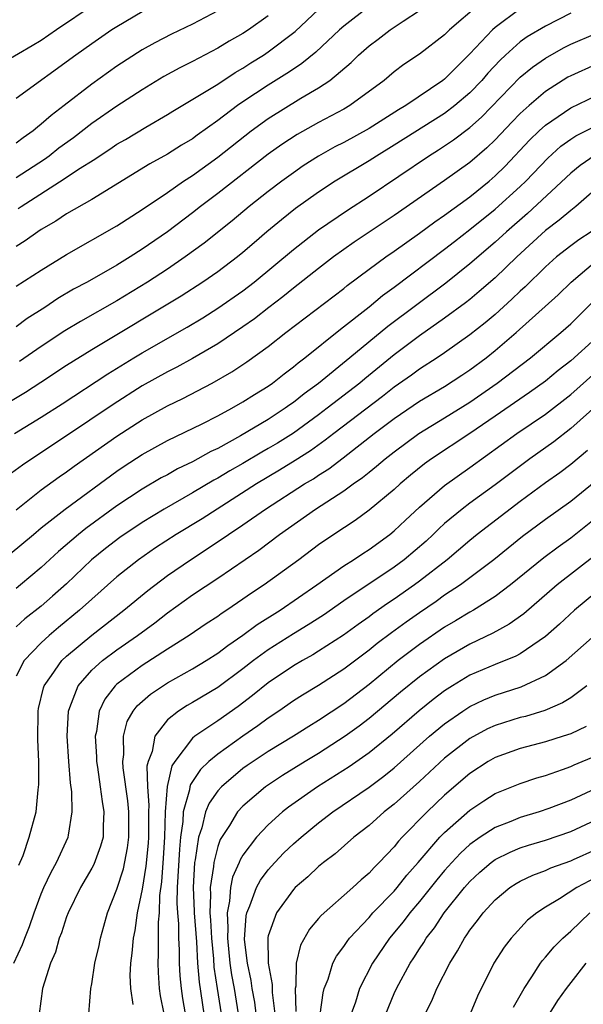
# Model space of a CAD drawing. Units: inches. Extents: x 2599874 to 2601000, y 1479000 to 1482000.
# Drawn here: x 2600171 to 2600216, y 1479156 to 1479234 of the extents above; entities that cross this region are included whole.
import ezdxf

# ---------------------------------------------------------------- set-up
doc = ezdxf.new("R2010")
doc.units = ezdxf.units.IN
doc.header["$MEASUREMENT"] = 0
doc.layers.add('LD25981479_2ft', color=230, linetype='Continuous')

msp = doc.modelspace()

# ---------------------------------------------------------------- linework, layer by layer
at = {"layer": 'LD25981479_2ft'}
for points, elevation in [([(2600177.19, 1479235), (2600174.206, 1479233), (2600173, 1479232.17), (2600172.274, 1479231.726), (2600169, 1479229.828)], 10476), ([(2600207.733, 1479235), (2600205.388, 1479233), (2600205.186, 1479232.814), (2600205, 1479232.614), (2600203, 1479231.076), (2600201.755, 1479230.244), (2600201, 1479229.669), (2600200.199, 1479229), (2600197.486, 1479227), (2600197, 1479226.72), (2600195, 1479225.649), (2600193.294, 1479224.706), (2600192.081, 1479223.92), (2600191, 1479223.146), (2600187, 1479220.038), (2600185.623, 1479219), (2600185, 1479218.506), (2600183, 1479217.002), (2600181, 1479215.61), (2600180.054, 1479215), (2600179, 1479214.352), (2600176.63, 1479213), (2600175.566, 1479212.434), (2600174.307, 1479211.693), (2600173.274, 1479211), (2600171.884, 1479210.116), (2600171, 1479209.47)], 10462), ([(2600199, 1479234.846), (2600197, 1479233.293), (2600196.668, 1479233), (2600194.772, 1479231.229), (2600193.674, 1479230.325), (2600193, 1479229.898), (2600192.469, 1479229.531), (2600191, 1479228.628), (2600189, 1479227.29), (2600188.578, 1479227), (2600187, 1479225.804), (2600185.358, 1479224.642), (2600185, 1479224.373), (2600184.133, 1479223.866), (2600183, 1479223.143), (2600181.612, 1479222.388), (2600177, 1479219.557), (2600175, 1479218.421), (2600174.151, 1479217.849), (2600173, 1479217.187), (2600172.717, 1479217), (2600171.722, 1479216.278), (2600171, 1479215.828)], 10466), ([(2600171, 1479212.673), (2600173, 1479213.961), (2600175, 1479215.186), (2600179, 1479217.472), (2600181, 1479218.774), (2600183, 1479220.116), (2600184.279, 1479221), (2600185, 1479221.461), (2600187, 1479222.907), (2600189.65, 1479225), (2600191, 1479225.983), (2600193.578, 1479227.578), (2600195, 1479228.406), (2600195.877, 1479229), (2600197.583, 1479230.417), (2600198.174, 1479231), (2600199, 1479231.723), (2600199.734, 1479232.266), (2600200.664, 1479233), (2600201.696, 1479233.696), (2600203, 1479234.536)], 10464), ([(2600187, 1479234.508), (2600185, 1479233.46), (2600183.336, 1479232.664), (2600182.018, 1479231.982), (2600181, 1479231.411), (2600179, 1479230.118), (2600177, 1479228.694), (2600174.814, 1479227), (2600173.779, 1479226.221), (2600173, 1479225.514), (2600172.702, 1479225.298), (2600172.36, 1479225), (2600171.551, 1479224.449), (2600171, 1479224.013)], 10472), ([(2600181, 1479234.432), (2600179, 1479233.252), (2600178.606, 1479233), (2600177, 1479231.895), (2600175.733, 1479231), (2600171, 1479227.556)], 10474), ([(2600171.167, 1479218.833), (2600171.399, 1479219), (2600174.819, 1479221.18), (2600175.959, 1479221.959), (2600177.238, 1479222.762), (2600177.581, 1479223), (2600178.45, 1479223.55), (2600179, 1479223.932), (2600179.679, 1479224.321), (2600181.292, 1479225.292), (2600183, 1479226.282), (2600183.441, 1479226.56), (2600186.216, 1479228.216), (2600187, 1479228.71), (2600188.385, 1479229.615), (2600189, 1479229.964), (2600189.624, 1479230.377), (2600190.622, 1479231), (2600191, 1479231.253), (2600193.128, 1479232.872), (2600195, 1479234.613)], 10468), ([(2600211, 1479234.667), (2600209, 1479233.189), (2600208.786, 1479233), (2600207, 1479231.098), (2600205, 1479229.105), (2600204.864, 1479229), (2600201.918, 1479227), (2600201.339, 1479226.661), (2600199, 1479225.177), (2600197, 1479224.084), (2600196.28, 1479223.719), (2600195.004, 1479223), (2600193.783, 1479222.217), (2600193, 1479221.677), (2600192.077, 1479221), (2600191, 1479220.182), (2600189.484, 1479219), (2600188.131, 1479217.869), (2600185.918, 1479216.083), (2600184.423, 1479215), (2600183, 1479214.037), (2600181.427, 1479213), (2600179, 1479211.528), (2600176.108, 1479209.892), (2600174.868, 1479209.132), (2600173, 1479207.889), (2600171.279, 1479206.721)], 10460), ([(2600215, 1479234.322), (2600213, 1479233.306), (2600211.558, 1479232.443), (2600211, 1479232.047), (2600209.814, 1479231), (2600209.392, 1479230.608), (2600208.426, 1479229.574), (2600207.939, 1479229), (2600207, 1479228.018), (2600205.82, 1479227), (2600205, 1479226.376), (2600201, 1479223.848), (2600199.59, 1479223), (2600199, 1479222.615), (2600196.326, 1479221), (2600195, 1479220.134), (2600193.172, 1479218.828), (2600192.049, 1479217.951), (2600190.899, 1479217), (2600189.875, 1479216.125), (2600189, 1479215.346), (2600188.578, 1479215), (2600187, 1479213.816), (2600185.803, 1479213), (2600184.098, 1479211.902), (2600177, 1479207.644), (2600175, 1479206.39), (2600172.964, 1479205.036), (2600171.743, 1479204.257), (2600169, 1479202.621)], 10458), ([(2600191, 1479234.123), (2600189.429, 1479233), (2600189, 1479232.713), (2600187.906, 1479232.094), (2600187, 1479231.539), (2600185, 1479230.496), (2600183.996, 1479230.004), (2600182.708, 1479229.292), (2600181, 1479228.253), (2600179, 1479226.956), (2600177, 1479225.572), (2600175.545, 1479224.455), (2600174.388, 1479223.612), (2600173.624, 1479223), (2600173.264, 1479222.736), (2600171, 1479221.271)], 10470), ([(2600170.877, 1479201), (2600173, 1479202.306), (2600174.643, 1479203.357), (2600178.272, 1479205.728), (2600180.335, 1479207), (2600181, 1479207.406), (2600184.576, 1479209.424), (2600185.816, 1479210.184), (2600187, 1479210.93), (2600189, 1479212.316), (2600189.891, 1479213), (2600193, 1479215.599), (2600195, 1479217.15), (2600197.29, 1479218.71), (2600199, 1479219.805), (2600203.708, 1479223), (2600204.509, 1479223.49), (2600205.71, 1479224.29), (2600207, 1479225.269), (2600207.917, 1479226.084), (2600211, 1479229.25), (2600211.958, 1479230.042), (2600213, 1479230.764), (2600214.431, 1479231.569), (2600215, 1479231.857), (2600217, 1479232.724)], 10456), ([(2600217, 1479230.249), (2600215, 1479229.37), (2600214.761, 1479229.239), (2600213, 1479228.108), (2600211.693, 1479227), (2600211, 1479226.377), (2600210.317, 1479225.683), (2600209, 1479224.294), (2600208.341, 1479223.659), (2600207, 1479222.497), (2600205, 1479221.061), (2600201, 1479218.28), (2600197.826, 1479216.175), (2600197, 1479215.588), (2600196.192, 1479215), (2600195, 1479214.09), (2600193, 1479212.524), (2600192.163, 1479211.837), (2600191.052, 1479211), (2600189.901, 1479210.099), (2600189, 1479209.472), (2600187, 1479208.122), (2600185, 1479206.944), (2600183.742, 1479206.258), (2600183, 1479205.893), (2600181, 1479204.774), (2600178.699, 1479203.301), (2600175, 1479200.818), (2600172.237, 1479199), (2600171.502, 1479198.498), (2600170.352, 1479197.648)], 10454), ([(2600171, 1479194.96), (2600173, 1479196.538), (2600174.429, 1479197.571), (2600175, 1479197.959), (2600175.6, 1479198.4), (2600179, 1479200.794), (2600181, 1479202.094), (2600183, 1479203.205), (2600184.22, 1479203.78), (2600186.556, 1479205), (2600188.118, 1479205.882), (2600189.315, 1479206.685), (2600191, 1479207.893), (2600192.412, 1479209), (2600197, 1479212.508), (2600197.271, 1479212.729), (2600199, 1479214.028), (2600200.324, 1479215), (2600201, 1479215.462), (2600203, 1479216.879), (2600204.215, 1479217.785), (2600205, 1479218.321), (2600207, 1479219.775), (2600208.519, 1479221), (2600209, 1479221.417), (2600209.794, 1479222.206), (2600211.737, 1479224.263), (2600212.506, 1479225), (2600213, 1479225.447), (2600215, 1479226.831), (2600217, 1479227.782)], 10452), ([(2600170.54, 1479191.46), (2600172.372, 1479193), (2600173, 1479193.511), (2600174.903, 1479195), (2600179, 1479198.012), (2600179.587, 1479198.413), (2600181, 1479199.339), (2600183, 1479200.438), (2600185.774, 1479201.774), (2600187, 1479202.403), (2600188.118, 1479203), (2600189, 1479203.502), (2600189.904, 1479204.096), (2600191, 1479204.762), (2600191.337, 1479205), (2600192.263, 1479205.737), (2600193, 1479206.276), (2600193.389, 1479206.611), (2600193.912, 1479207), (2600196.73, 1479209.27), (2600199, 1479211.037), (2600200.07, 1479211.93), (2600201, 1479212.601), (2600205, 1479215.611), (2600205.772, 1479216.228), (2600207, 1479217.177), (2600209, 1479218.777), (2600211, 1479220.592), (2600211.427, 1479221), (2600213.172, 1479222.828), (2600214.224, 1479223.776), (2600215, 1479224.336), (2600215.399, 1479224.601), (2600217, 1479225.403)], 10450), ([(2600216.927, 1479223.074), (2600215.739, 1479222.261), (2600215, 1479221.649), (2600211.559, 1479218.441), (2600209.903, 1479217), (2600209, 1479216.169), (2600207, 1479214.456), (2600205.084, 1479212.916), (2600202.784, 1479211.216), (2600200.503, 1479209.497), (2600197.485, 1479207), (2600195, 1479204.975), (2600193.848, 1479204.152), (2600193, 1479203.467), (2600192.72, 1479203.28), (2600192.35, 1479203), (2600191, 1479202.114), (2600188.814, 1479200.814), (2600187, 1479199.826), (2600186.438, 1479199.563), (2600185, 1479198.753), (2600183.805, 1479198.195), (2600183, 1479197.733), (2600182.52, 1479197.48), (2600181, 1479196.586), (2600179, 1479195.256), (2600176.525, 1479193.475), (2600175.946, 1479193), (2600174.354, 1479191.646), (2600173, 1479190.381), (2600171.345, 1479189), (2600171, 1479188.724)], 10448), ([(2600217.696, 1479221), (2600215.419, 1479219), (2600215, 1479218.678), (2600214.093, 1479217.907), (2600213, 1479217.099), (2600210.73, 1479215), (2600209, 1479213.353), (2600207.747, 1479212.253), (2600207, 1479211.639), (2600206.646, 1479211.354), (2600205, 1479210.141), (2600203, 1479208.736), (2600201, 1479207.237), (2600198.658, 1479205.342), (2600198.26, 1479205), (2600195.675, 1479203), (2600195, 1479202.489), (2600193, 1479201.035), (2600191.751, 1479200.249), (2600191, 1479199.801), (2600190.484, 1479199.516), (2600189, 1479198.63), (2600187.961, 1479198.039), (2600187, 1479197.452), (2600186.7, 1479197.3), (2600185, 1479196.288), (2600182.746, 1479195), (2600181, 1479193.935), (2600179.24, 1479192.76), (2600178.102, 1479191.898), (2600176.982, 1479191), (2600175, 1479189.095), (2600173.899, 1479188.101), (2600173, 1479187.315), (2600171.694, 1479186.306), (2600171, 1479185.683)], 10446), ([(2600216.615, 1479217), (2600215.635, 1479216.365), (2600215, 1479215.886), (2600213.884, 1479215), (2600213, 1479214.213), (2600211.375, 1479212.626), (2600211, 1479212.291), (2600210.342, 1479211.658), (2600209, 1479210.449), (2600208.216, 1479209.784), (2600207, 1479208.814), (2600205, 1479207.405), (2600204.399, 1479207), (2600203, 1479206.108), (2600202.362, 1479205.638), (2600201, 1479204.681), (2600200.057, 1479203.943), (2600196.195, 1479201), (2600195.529, 1479200.471), (2600194.363, 1479199.637), (2600193.149, 1479198.851), (2600191.908, 1479198.092), (2600190.067, 1479197), (2600185.753, 1479194.248), (2600183.71, 1479193), (2600182.065, 1479191.935), (2600180.698, 1479191), (2600179, 1479189.651), (2600177, 1479187.881), (2600176.043, 1479187), (2600174.37, 1479185.63), (2600173.631, 1479185), (2600173, 1479184.415), (2600171.649, 1479183), (2600171, 1479181.766)], 10444), ([(2600171.221, 1479166.779), (2600171.553, 1479167.553), (2600172.032, 1479169), (2600172.585, 1479171), (2600172.752, 1479172.752), (2600172.815, 1479173.185), (2600172.803, 1479175), (2600172.722, 1479176.722), (2600172.749, 1479179), (2600172.786, 1479179.214), (2600173.166, 1479180.834), (2600173.225, 1479181), (2600173.813, 1479181.813), (2600174.626, 1479183), (2600175, 1479183.348), (2600177, 1479185.009), (2600179.55, 1479187), (2600181.439, 1479188.561), (2600183, 1479189.745), (2600184.825, 1479191), (2600187.361, 1479192.639), (2600187.861, 1479193), (2600189, 1479193.756), (2600190.774, 1479195), (2600193.888, 1479197), (2600194.586, 1479197.414), (2600195, 1479197.696), (2600195.802, 1479198.198), (2600196.936, 1479199.064), (2600199.412, 1479201), (2600201, 1479202.196), (2600203, 1479203.557), (2600205, 1479204.741), (2600206.373, 1479205.627), (2600207, 1479206.043), (2600208.28, 1479207), (2600209, 1479207.572), (2600210.684, 1479209), (2600214.011, 1479211.989), (2600215.043, 1479213), (2600217, 1479214.652)], 10442), ([(2600170.82, 1479159), (2600171.512, 1479160.488), (2600171.684, 1479161), (2600172.07, 1479161.93), (2600172.431, 1479163), (2600173, 1479164.516), (2600173.206, 1479165), (2600173.772, 1479166.227), (2600174.208, 1479167), (2600175.141, 1479169), (2600175.153, 1479169.153), (2600175.461, 1479171), (2600175.411, 1479172.589), (2600175.312, 1479173.312), (2600175.186, 1479175), (2600175.06, 1479177), (2600175.151, 1479179), (2600175.275, 1479179.275), (2600175.912, 1479181), (2600177, 1479182.234), (2600177.845, 1479183), (2600179, 1479183.865), (2600180.635, 1479185), (2600181.998, 1479186.002), (2600183, 1479186.787), (2600185, 1479188.219), (2600187, 1479189.536), (2600190.253, 1479191.747), (2600191.903, 1479193), (2600194.758, 1479195), (2600197, 1479196.458), (2600197.74, 1479197), (2600198.488, 1479197.512), (2600199, 1479197.941), (2600199.598, 1479198.402), (2600200.288, 1479199), (2600201, 1479199.56), (2600202.946, 1479201), (2600205, 1479202.242), (2600207, 1479203.481), (2600209.165, 1479205), (2600211.803, 1479207), (2600214.216, 1479209), (2600215, 1479209.695), (2600217, 1479211.666)], 10440), ([(2600217, 1479208.572), (2600215, 1479206.753), (2600214.012, 1479205.988), (2600213, 1479205.162), (2600211.737, 1479204.263), (2600209, 1479202.368), (2600207, 1479201.003), (2600203.966, 1479199), (2600203.406, 1479198.594), (2600202.302, 1479197.698), (2600201.476, 1479197), (2600201, 1479196.563), (2600199, 1479194.915), (2600197.894, 1479194.106), (2600196.216, 1479193), (2600195, 1479192.171), (2600193.426, 1479191), (2600190.689, 1479189), (2600189.663, 1479188.337), (2600189, 1479187.858), (2600187.728, 1479187), (2600187.281, 1479186.719), (2600187, 1479186.504), (2600186.088, 1479185.912), (2600184.741, 1479185), (2600183, 1479183.909), (2600181, 1479182.611), (2600179, 1479181.126), (2600178.862, 1479181), (2600178.046, 1479179.954), (2600177.591, 1479179), (2600177.368, 1479177.368), (2600177.276, 1479177), (2600177.376, 1479175.375), (2600177.383, 1479175), (2600177.461, 1479174.539), (2600177.673, 1479173), (2600177.816, 1479171.816), (2600177.968, 1479171), (2600177.899, 1479169.899), (2600177.897, 1479169), (2600177.705, 1479168.295), (2600177.156, 1479166.843), (2600177, 1479166.537), (2600176.114, 1479165), (2600175.121, 1479163), (2600175, 1479162.684), (2600174.595, 1479161.404), (2600174.43, 1479161), (2600174.119, 1479159.881), (2600173.74, 1479159), (2600173.088, 1479157), (2600172.84, 1479155)], 10438), ([(2600176.767, 1479155), (2600176.925, 1479157), (2600177, 1479157.377), (2600177.25, 1479159), (2600177.584, 1479160.416), (2600177.684, 1479161), (2600177.949, 1479161.949), (2600178.258, 1479163), (2600179, 1479164.872), (2600179.508, 1479166.492), (2600179.847, 1479168.153), (2600179.951, 1479169), (2600179.941, 1479171), (2600179.874, 1479171.874), (2600179.5, 1479174.5), (2600179.478, 1479175), (2600179.547, 1479175.547), (2600179.513, 1479177), (2600179.824, 1479178.176), (2600180.295, 1479179), (2600180.595, 1479179.405), (2600181.66, 1479180.34), (2600183, 1479181.224), (2600185, 1479182.35), (2600186.079, 1479183), (2600187, 1479183.585), (2600187.796, 1479184.204), (2600189, 1479185.011), (2600190.133, 1479185.867), (2600191.941, 1479187), (2600194.854, 1479189), (2600197, 1479190.509), (2600197.775, 1479191), (2600198.504, 1479191.496), (2600199, 1479191.808), (2600200.656, 1479193), (2600201, 1479193.276), (2600201.881, 1479194.119), (2600203, 1479195.153), (2600205, 1479196.893), (2600207, 1479198.308), (2600210.738, 1479201), (2600213, 1479202.545), (2600215, 1479204.083), (2600217, 1479205.866)], 10436), ([(2600217.962, 1479204.038), (2600215, 1479201.397), (2600213.652, 1479200.348), (2600211.759, 1479199), (2600209, 1479196.928), (2600207, 1479195.472), (2600206.381, 1479195), (2600205, 1479193.861), (2600204.547, 1479193.453), (2600204.089, 1479193), (2600203.522, 1479192.479), (2600201.788, 1479191), (2600201, 1479190.415), (2600197, 1479187.735), (2600195.387, 1479186.613), (2600194.178, 1479185.822), (2600193, 1479185.113), (2600191, 1479183.857), (2600189.829, 1479183), (2600189, 1479182.353), (2600187, 1479180.87), (2600185, 1479179.674), (2600184.569, 1479179.431), (2600183.889, 1479179), (2600183, 1479178.292), (2600181.995, 1479177), (2600181.785, 1479175.785), (2600181.478, 1479175), (2600181.382, 1479174.618), (2600181.438, 1479173), (2600181.541, 1479171.54), (2600181.496, 1479171), (2600181.51, 1479169.51), (2600181.493, 1479169), (2600181.466, 1479168.534), (2600181.301, 1479166.699), (2600181, 1479164.873), (2600180.606, 1479163), (2600180.41, 1479161.59), (2600180.282, 1479161), (2600180.195, 1479159.805), (2600180.081, 1479159), (2600180.034, 1479158.034), (2600180.081, 1479157), (2600180.269, 1479155.73)], 10434), ([(2600216.338, 1479199.662), (2600215, 1479198.557), (2600214.124, 1479197.876), (2600213, 1479197.086), (2600211, 1479195.609), (2600207.587, 1479193), (2600207, 1479192.53), (2600205.19, 1479191), (2600203, 1479189.295), (2600202.601, 1479189), (2600201, 1479187.874), (2600200.47, 1479187.53), (2600199.297, 1479186.703), (2600199, 1479186.478), (2600198.128, 1479185.872), (2600196.975, 1479185.025), (2600195, 1479183.738), (2600194.544, 1479183.456), (2600193.715, 1479183), (2600193, 1479182.577), (2600191, 1479181.244), (2600189.767, 1479180.233), (2600188.628, 1479179.372), (2600187, 1479178.227), (2600185.187, 1479177), (2600185, 1479176.846), (2600183.59, 1479175), (2600183.357, 1479174.643), (2600182.989, 1479173.011), (2600182.824, 1479171), (2600182.766, 1479169), (2600182.67, 1479167.331), (2600182.536, 1479165.464), (2600182.37, 1479164.37), (2600182.344, 1479163), (2600182.267, 1479162.267), (2600182.281, 1479159.719), (2600182.236, 1479159), (2600182.261, 1479158.261), (2600182.361, 1479157), (2600182.427, 1479156.427), (2600182.717, 1479155)], 10432), ([(2600217, 1479197.231), (2600215, 1479195.602), (2600213, 1479194.183), (2600211.172, 1479192.828), (2600208.891, 1479191), (2600206.247, 1479189), (2600205, 1479188.174), (2600204.317, 1479187.683), (2600203, 1479186.79), (2600201.951, 1479186.049), (2600200.792, 1479185.208), (2600199.651, 1479184.349), (2600199, 1479183.824), (2600197, 1479182.324), (2600195, 1479181.028), (2600193.733, 1479180.267), (2600193, 1479179.797), (2600191.856, 1479179), (2600191, 1479178.44), (2600190.179, 1479177.821), (2600188.981, 1479177), (2600187, 1479175.593), (2600186.304, 1479175), (2600185.63, 1479174.37), (2600184.824, 1479173.176), (2600184.784, 1479173), (2600184.757, 1479172.757), (2600184.264, 1479171), (2600184.236, 1479170.236), (2600184.055, 1479169), (2600183.955, 1479168.045), (2600183.782, 1479165), (2600183.765, 1479163.765), (2600183.802, 1479163), (2600183.874, 1479162.126), (2600183.881, 1479161), (2600183.94, 1479160.06), (2600183.943, 1479159), (2600184.002, 1479158.002), (2600184.101, 1479157), (2600184.215, 1479156.215), (2600184.424, 1479155)], 10430), ([(2600217, 1479194.282), (2600215, 1479192.701), (2600213.997, 1479192.003), (2600212.856, 1479191.144), (2600210.218, 1479189), (2600209, 1479188.087), (2600207.276, 1479187), (2600207, 1479186.847), (2600205.856, 1479186.144), (2600205, 1479185.652), (2600203, 1479184.278), (2600201.318, 1479183), (2600199, 1479181.116), (2600197, 1479179.583), (2600195, 1479178.245), (2600194.218, 1479177.782), (2600192.998, 1479177), (2600191, 1479175.792), (2600189.329, 1479174.671), (2600189, 1479174.434), (2600187.288, 1479173), (2600187, 1479172.681), (2600186.307, 1479171.693), (2600186.029, 1479171), (2600185.731, 1479169.73), (2600185.469, 1479169), (2600185.216, 1479167.216), (2600185.162, 1479167), (2600185.04, 1479165), (2600185.132, 1479163.132), (2600185.127, 1479163), (2600185.303, 1479160.697), (2600185.397, 1479159), (2600185.515, 1479157.515), (2600185.891, 1479155)], 10428), ([(2600217, 1479191.392), (2600213.92, 1479189), (2600211.281, 1479186.719), (2600210.121, 1479185.879), (2600208.828, 1479185.172), (2600207, 1479184.307), (2600205, 1479183.149), (2600203, 1479181.7), (2600201.508, 1479180.492), (2600199, 1479178.403), (2600198.207, 1479177.793), (2600197.118, 1479177), (2600195, 1479175.641), (2600193.932, 1479175), (2600192.122, 1479173.878), (2600190.795, 1479173), (2600189, 1479171.466), (2600188.575, 1479171), (2600187.923, 1479169.923), (2600187.196, 1479168.804), (2600187, 1479168.249), (2600186.687, 1479167), (2600186.667, 1479166.667), (2600186.403, 1479165), (2600186.431, 1479164.431), (2600186.375, 1479163), (2600186.42, 1479162.42), (2600186.491, 1479161), (2600186.652, 1479159.348), (2600186.696, 1479158.696), (2600186.944, 1479157), (2600187.265, 1479155)], 10426), ([(2600217, 1479188.397), (2600215.289, 1479187), (2600214.1, 1479185.9), (2600213, 1479184.921), (2600211, 1479183.547), (2600210.649, 1479183.351), (2600209, 1479182.688), (2600207, 1479181.831), (2600205.619, 1479181), (2600205, 1479180.609), (2600204.081, 1479179.919), (2600202.974, 1479179.026), (2600200.828, 1479177.172), (2600199, 1479175.688), (2600197.418, 1479174.582), (2600194.906, 1479173), (2600192.615, 1479171.385), (2600192.13, 1479171), (2600191, 1479169.987), (2600190.085, 1479169), (2600189, 1479167.57), (2600188.785, 1479167.215), (2600188.71, 1479167), (2600188.169, 1479165.831), (2600187.998, 1479165), (2600187.939, 1479163.939), (2600187.735, 1479163), (2600187.808, 1479161.808), (2600187.768, 1479161), (2600187.97, 1479159), (2600188.098, 1479158.098), (2600188.297, 1479157), (2600188.619, 1479155)], 10424), ([(2600190.033, 1479155), (2600189.927, 1479155.927), (2600189.732, 1479157), (2600189.647, 1479157.646), (2600189.347, 1479159), (2600189.123, 1479160.877), (2600189.243, 1479162.757), (2600189.301, 1479163), (2600189.55, 1479163.55), (2600190.079, 1479165), (2600190.399, 1479165.601), (2600191, 1479166.405), (2600191.537, 1479167), (2600192.25, 1479167.75), (2600193, 1479168.472), (2600193.605, 1479169), (2600195, 1479170.13), (2600196.133, 1479171), (2600199, 1479172.969), (2600200.169, 1479173.83), (2600201, 1479174.505), (2600203.807, 1479177), (2600205, 1479177.996), (2600206.437, 1479179), (2600207, 1479179.366), (2600208.112, 1479179.889), (2600209, 1479180.26), (2600211.078, 1479180.922), (2600213, 1479181.806), (2600214.642, 1479183), (2600219, 1479186.867)], 10422), ([(2600216.275, 1479181), (2600215, 1479180.048), (2600214.361, 1479179.639), (2600212.96, 1479179.039), (2600211.419, 1479178.58), (2600211, 1479178.479), (2600209, 1479177.864), (2600208.408, 1479177.592), (2600207, 1479176.832), (2600205, 1479175.255), (2600203, 1479173.402), (2600201, 1479171.613), (2600200.205, 1479171), (2600199, 1479169.934), (2600197.794, 1479169), (2600196.314, 1479167.686), (2600195.395, 1479167), (2600195, 1479166.676), (2600194.142, 1479165.858), (2600193.145, 1479165), (2600193, 1479164.853), (2600191.653, 1479163), (2600191, 1479161.183), (2600190.964, 1479161.035), (2600190.989, 1479159.011), (2600191.31, 1479157.31), (2600191.312, 1479156.688), (2600191.529, 1479155)], 10420), ([(2600216.224, 1479177.776), (2600215, 1479177.204), (2600214.407, 1479177), (2600213, 1479176.547), (2600211, 1479176.02), (2600209, 1479175.318), (2600208.452, 1479175), (2600207, 1479174.059), (2600205, 1479172.331), (2600203.604, 1479171), (2600201.632, 1479169), (2600201.325, 1479168.675), (2600201, 1479168.247), (2600199.81, 1479167), (2600199.396, 1479166.604), (2600199, 1479166.144), (2600198.375, 1479165.625), (2600197.703, 1479165), (2600195.2, 1479162.8), (2600195, 1479162.54), (2600194.286, 1479161.714), (2600193.561, 1479160.439), (2600193.226, 1479159), (2600193.182, 1479157.183), (2600193.143, 1479157), (2600193.192, 1479155.192)], 10418), ([(2600195, 1479153.984), (2600195.35, 1479156.65), (2600195.446, 1479157), (2600195.75, 1479157.75), (2600196.131, 1479159), (2600196.423, 1479159.577), (2600197, 1479160.333), (2600197.263, 1479160.737), (2600197.46, 1479161), (2600199, 1479162.637), (2600199.313, 1479163), (2600201, 1479164.727), (2600201.235, 1479165), (2600202.011, 1479165.989), (2600202.909, 1479167), (2600204.629, 1479169), (2600205, 1479169.379), (2600207, 1479171.148), (2600208.107, 1479171.893), (2600209, 1479172.458), (2600211, 1479173.264), (2600212.308, 1479173.692), (2600213, 1479173.893), (2600214.356, 1479174.356), (2600215, 1479174.595), (2600215.276, 1479174.724), (2600217, 1479175.443)], 10416), ([(2600217, 1479172.866), (2600215, 1479171.947), (2600213.262, 1479171.263), (2600212.503, 1479171), (2600211, 1479170.558), (2600210.246, 1479170.246), (2600209, 1479169.767), (2600207.827, 1479169), (2600207, 1479168.414), (2600206.257, 1479167.743), (2600205.562, 1479167), (2600205, 1479166.369), (2600204.379, 1479165.621), (2600203, 1479163.89), (2600202.237, 1479163), (2600201.71, 1479162.29), (2600200.623, 1479161), (2600199.271, 1479159), (2600198.243, 1479157), (2600197.919, 1479155.92), (2600197.589, 1479155)], 10414), ([(2600200.325, 1479155), (2600201, 1479156.611), (2600201.179, 1479157), (2600202.268, 1479159), (2600202.564, 1479159.436), (2600203, 1479160.141), (2600203.345, 1479160.655), (2600203.536, 1479161), (2600204.181, 1479161.819), (2600204.959, 1479163), (2600206.562, 1479165), (2600207, 1479165.492), (2600207.788, 1479166.213), (2600208.7, 1479167), (2600209, 1479167.218), (2600210.188, 1479167.812), (2600211, 1479168.146), (2600211.641, 1479168.359), (2600213, 1479168.755), (2600215, 1479169.45), (2600217, 1479170.369)], 10412), ([(2600203.445, 1479155), (2600203.969, 1479156.031), (2600204.387, 1479157), (2600205.399, 1479159), (2600206.022, 1479159.978), (2600206.562, 1479161), (2600206.751, 1479161.249), (2600207, 1479161.638), (2600207.604, 1479162.396), (2600208.042, 1479163), (2600209, 1479164.042), (2600210.159, 1479165), (2600210.667, 1479165.333), (2600211, 1479165.519), (2600212.001, 1479165.999), (2600213, 1479166.361), (2600213.433, 1479166.567), (2600215, 1479167.122), (2600215.219, 1479167.219), (2600217, 1479168.028)], 10410), ([(2600217, 1479165.797), (2600215.482, 1479165), (2600214.099, 1479164.099), (2600213, 1479163.452), (2600212.313, 1479163), (2600211.581, 1479162.419), (2600210.277, 1479161), (2600209.712, 1479160.288), (2600208.91, 1479159), (2600207.596, 1479156.404), (2600207.02, 1479155)], 10408), ([(2600210.468, 1479155.532), (2600211.305, 1479157), (2600211.918, 1479157.918), (2600212.6, 1479159), (2600212.765, 1479159.235), (2600213, 1479159.48), (2600213.693, 1479160.307), (2600214.378, 1479161), (2600215, 1479161.554), (2600216.513, 1479163)], 10406), ([(2600216.201, 1479159), (2600215, 1479157.47), (2600214.64, 1479157), (2600213.958, 1479156.042), (2600212.415, 1479153.585)], 10404)]:
    msp.add_lwpolyline(points, dxfattribs=dict(at, elevation=elevation))

doc.saveas('drawing.dxf')
